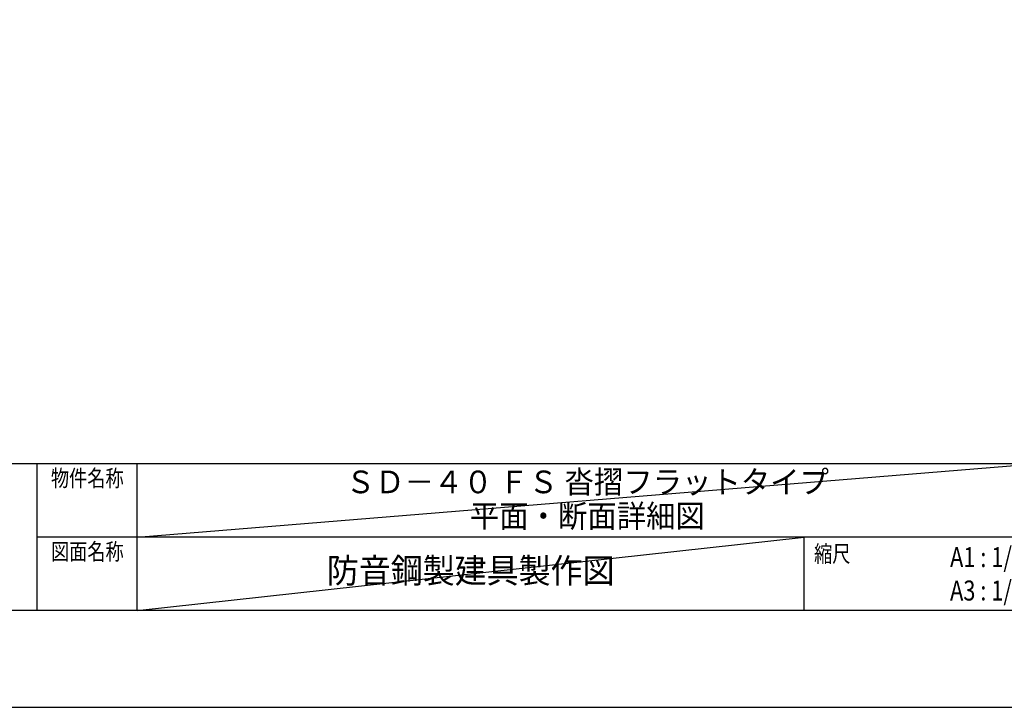
# Model space of a CAD drawing. Units: millimetres. Extents: x 5729 to 7411, y 56 to 1244.
# Drawn here: x 6745 to 7041, y 56 to 262 of the extents above; entities that cross this region are included whole.
import ezdxf
from ezdxf.enums import TextEntityAlignment as Align

# ---------------------------------------------------------------- set-up
doc = ezdxf.new("R2010")
doc.units = ezdxf.units.MM
doc.header["$LTSCALE"] = 2
doc.layers.get('DEFPOINTS').update_dxf_attribs({"color": 252})
doc.layers.add('00Waku', color=30, linetype='Continuous')
doc.layers.add('xmag', color=8, linetype='Continuous', plot=False)
doc.styles.add('mincho', font='MS Mincho.ttf', dxfattribs={"width": 0.8})

msp = doc.modelspace()

# ---------------------------------------------------------------- linework, layer by layer
at = {"layer": '00Waku'}
msp.add_line((7370.459905148224, 128.900450368626), (5770.459905148224, 128.900450368626), dxfattribs=at)
at = {"layer": '00Waku', "color": 140}
for p, q in [((6750.459905148224, 84.9004503686258), (6750.459905148224, 128.9004503686258)), ((6780.459905148224, 84.9004503686258), (6780.459905148224, 128.9004503686258)), ((7050.459905148224, 106.900450368626), (6750.459905148224, 106.9004503686258)), ((6980.459905148224, 84.90045036862603), (6980.459905148224, 106.900450368626))]:
    msp.add_line(p, q, dxfattribs=at)
at = {"layer": '00Waku'}
msp.add_lwpolyline([(5770.459905148224, 84.90045036862603), (5770.459905148224, 1214.900450368626), (7370.459905148224, 1214.900450368626), (7370.459905148224, 84.90045036862603)], close=True, dxfattribs=at)
at = {"layer": 'DEFPOINTS'}
for p, q in [((6780.459905148224, 106.9004503686258), (7050.459905148224, 128.900450368626)), ((6780.459905148224, 84.9004503686258), (6980.459905148224, 106.900450368626))]:
    msp.add_line(p, q, dxfattribs=at)
at = {"layer": 'xmag'}
msp.add_lwpolyline([(5729.459905148224, 55.90045036862603), (7411.459905148224, 55.90045036862603), (7411.459905148224, 1243.900450368626), (5729.459905148224, 1243.900450368626)], close=True, dxfattribs=at)

# ---------------------------------------------------------------- texts
at = {"layer": '00Waku', "color": 7, "style": 'mincho'}
for s, height, width, p in [('物件名称', 5, 0.8, (6765.459905148224, 123.900450368626)), ('ＳＤ－４０ ＦＳ 沓摺フラットタイプ', 6.8, 0.95, (6915.459905148224, 122.5668054281522)), ('平面・断面詳細図', 6.8, 0.95, (6915.459905148224, 112.3422121868597)), ('図面名称', 5, 0.8, (6765.459905148224, 101.9004503686258)), ('防音鋼製建具製作図', 7.4, 0.95, (6880.459905148224, 95.90045036862591))]:
    msp.add_text(s, height=height, dxfattribs=dict(at, width=width)).set_placement(p, align=Align.MIDDLE)
at = {"layer": '00Waku', "color": 7, "style": 'mincho', "width": 0.8}
msp.add_text('縮尺', height=5, dxfattribs=at).set_placement((6983.459905148224, 101.9004503686258), align=Align.MIDDLE_LEFT)
for s, p in [('A1 : 1/2', (7046.459905148224, 100.900450368626)), ('A3 : 1/4', (7046.459905148224, 90.90045036862603))]:
    msp.add_text(s, height=6, dxfattribs=at).set_placement(p, align=Align.MIDDLE_RIGHT)

doc.saveas('drawing.dxf')
